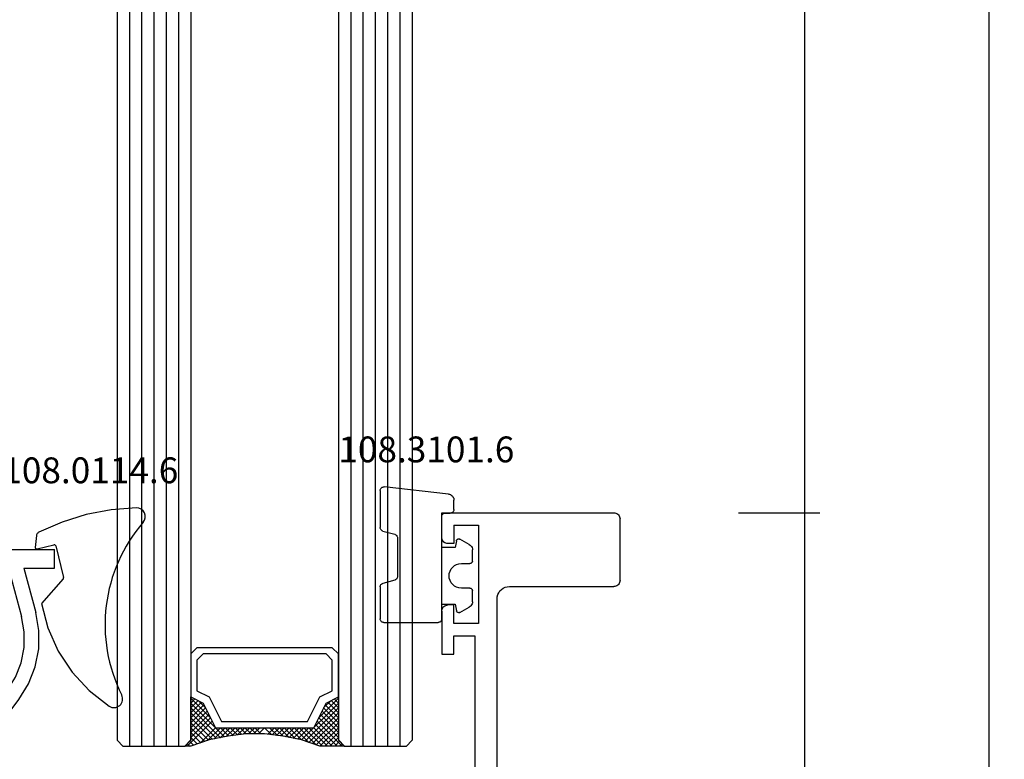
# Model space of a CAD drawing. Units: millimetres. Extents: x 0 to 2883, y -1921 to -50.
# Drawn here: x 2803 to 2883, y -1475 to -1415 of the extents above; entities that cross this region are included whole.
import ezdxf
from ezdxf.enums import TextEntityAlignment as Align

# ---------------------------------------------------------------- set-up
doc = ezdxf.new("R2010")
doc.units = ezdxf.units.MM
doc.header["$PDMODE"] = 3
doc.header["$PDSIZE"] = -0.5
for name, color, linetype in [('CrossSectionsDim', 3, 'Continuous'), ('CrossSectionsGlass', 4, 'Continuous'), ('CrossSectionsGums', 1, 'Continuous'), ('CrossSectionsProfils', 7, 'Continuous'), ('CrossSectionsTexts', 3, 'Continuous')]:
    doc.layers.add(name, color=color, linetype=linetype)
doc.styles.add('CrossSection', font='simplex.shx', dxfattribs={"height": 3})
doc.styles.get("Standard").update_dxf_attribs({"font": 'complex.shx', "height": 60})
doc.dimstyles.new('CrossSection', dxfattribs={"dimtxt": 3, "dimasz": 3, "dimexe": 1.25, "dimexo": 0.625, "dimtad": 1, "dimdec": 1, "dimtxsty": 'CrossSection', "dimblk": 'NONE', "dimcen": 2.5, "dimclrd": 256, "dimclre": 256, "dimadec": 0, "dimazin": 2, "dimtfac": 1, "dimtdec": 4, "dimtofl": 0, "dimtmove": 0, "dimatfit": 3, "dimfxl": 1, "dimtolj": 1, "dimtzin": 0, "dimarcsym": 0})

# ---------------------------------------------------------------- blocks, each defined once
blk = doc.blocks.new('24mm_2', base_point=(898.728, 6))
at = {"layer": 'CrossSectionsGlass'}
for p, q in [((0.5, 6), (0, 5.5)), ((908.3, 6), (0.5, 6)), ((0, 5.5), (0, 0.5)), ((908.8, 5), (0, 5)), ((908.8, 4), (0, 4)), ((908.8, 3), (0, 3)), ((908.8, 2), (0, 2)), ((908.8, 1), (0, 1)), ((0.5, 0), (0, 0.5)), ((0.025, 0.3), (2.058, -1.733)), ((0.025, 0.1), (0.225, 0.3)), ((0.025, -0.3), (0.425, 0.1)), ((0.025, -0.7), (0.725, 0)), ((0.025, -1.1), (1.125, 0)), ((0.025, -1.5), (1.525, 0)), ((0.125, -1.8), (1.925, 0)), ((0.225, -2.1), (2.325, 0)), ((0.325, -2.4), (2.725, 0)), ((908.3, 0), (0.5, 0)), ((0.525, -3), (3.525, 0)), ((1.125, 0), (2.592, -1.467)), ((1.525, 0), (2.858, -1.333)), ((2.325, 0), (3.392, -1.067)), ((2.725, 0), (3.592, -0.867)), ((3.525, 0), (3.858, -0.333)), ((0.025, -0.1), (1.792, -1.867)), ((0.025, -0.5), (1.525, -2)), ((0.887, -4.962), (1.525, -5.6)), ((1.025, -6.1), (1.037, -6.088)), ((1.025, -6.9), (1.525, -6.4)), ((0.025, -12.3), (2.058, -10.267)), ((0.275, -11.25), (1.525, -10)), ((0.5, -12), (0, -12.5)), ((0.1, -11.775), (0.425, -12.1)), ((908.3, -12), (0.5, -12)), ((0, -12.075), (0.225, -12.3)), ((0, -12.5), (0, -17.5)), ((908.8, -13), (0, -13)), ((908.8, -14), (0, -14)), ((908.8, -15), (0, -15)), ((908.8, -16), (0, -16)), ((908.8, -17), (0, -17)), ((0.5, -18), (0, -17.5)), ((908.3, -18), (0.5, -18))]:
    blk.add_line(p, q, dxfattribs=at)
at = {"layer": 'CrossSectionsGlass', "flags": 128}
for points in [[(4.025, -12), (3.525, -11), (1.525, -10), (1.525, -2), (3.525, -1), (4.025, 0), (0.525, 0), (0.025, 0.5), (0.025, -1.5), (0.525, -3), (0.825, -4.5), (1.025, -6), (1.025, -7.5), (0.825, -9), (0.525, -10.5), (0.025, -12), (0.025, -12.5), (0.525, -12), (4.025, -12)], [(1.925, 0), (3.125, -1.2), (3.725, -0.6), (3.125, 0), (0.425, -2.7)], [(0.725, 0), (2.325, -1.6), (3.925, 0), (3.992, -0.067)], [(7.525, 0), (8.025, -0.5), (8.025, -11.5), (7.525, -12), (4.025, -12), (3.525, -11), (1.525, -10), (1.525, -2), (3.525, -1), (4.025, 0), (7.525, 0)], [(7.025, -0.5), (7.525, -1), (7.525, -11), (7.025, -11.5), (4.525, -11.5), (4.025, -10.5), (2.025, -9.5), (2.025, -2.5), (4.025, -1.5), (4.525, -0.5), (7.025, -0.5)], [(0.025, -0.9), (1.525, -2.4), (0.592, -3.333)], [(0.025, -1.3), (1.525, -2.8), (0.658, -3.667)], [(0.125, -1.8), (1.525, -3.2), (0.725, -4)], [(0.325, -2.4), (1.525, -3.6), (0.792, -4.333)], [(0.525, -3), (1.525, -4), (0.849, -4.676)], [(0.625, -3.5), (1.525, -4.4), (0.896, -5.029)], [(0.725, -4), (1.525, -4.8), (0.943, -5.382)], [(0.825, -4.5), (1.525, -5.2), (0.99, -5.735)], [(0.948, -5.423), (1.525, -6), (1.025, -6.5)], [(1.025, -6.3), (1.525, -6.8), (1.025, -7.3)], [(1.025, -7.1), (1.525, -7.6), (0.933, -8.192)], [(1.025, -6.7), (1.525, -7.2), (0.994, -7.731)], [(0.978, -7.853), (1.525, -8.4), (0.8, -9.125)], [(1.025, -7.5), (1.525, -8), (0.871, -8.654)], [(0.884, -8.559), (1.525, -9.2), (0.6, -10.125)], [(0.931, -8.206), (1.525, -8.8), (0.7, -9.625)], [(0.837, -8.912), (1.525, -9.6), (0.475, -10.65)], [(0.5, -10.575), (1.925, -12), (3.125, -10.8), (3.725, -11.4), (3.125, -12), (0.708, -9.583)], [(0.775, -9.25), (3.525, -12), (3.858, -11.667)], [(0.2, -11.475), (0.725, -12), (2.325, -10.4), (3.925, -12)], [(0.575, -10.25), (2.325, -12), (3.392, -10.933)], [(0.642, -9.917), (2.725, -12), (3.592, -11.133)], [(0.3, -11.175), (1.125, -12), (2.592, -10.533)], [(0.4, -10.875), (1.525, -12), (2.858, -10.667)]]:
    blk.add_lwpolyline(points, dxfattribs=at)
blk = doc.blocks.new('04_19065_X', base_point=(-4812.716, 8218.482))
at = {"layer": 'CrossSectionsProfils'}
for p, q in [((-4754.108, 8228.068), (-4754.116, 8227.982)), ((-4754.116, 8219.482), (-4754.116, 8227.982)), ((-4754.086, 8228.153), (-4754.108, 8228.068)), ((-4754.049, 8228.232), (-4754.086, 8228.153)), ((-4753.999, 8228.303), (-4754.049, 8228.232)), ((-4753.937, 8228.365), (-4753.999, 8228.303)), ((-4753.866, 8228.415), (-4753.937, 8228.365)), ((-4753.787, 8228.451), (-4753.866, 8228.415)), ((-4753.703, 8228.474), (-4753.787, 8228.451)), ((-4753.616, 8228.482), (-4753.703, 8228.474)), ((-4753.616, 8228.482), (-4748.616, 8228.482)), ((-4748.529, 8228.474), (-4748.616, 8228.482)), ((-4748.445, 8228.451), (-4748.529, 8228.474)), ((-4748.366, 8228.415), (-4748.445, 8228.451)), ((-4748.294, 8228.365), (-4748.366, 8228.415)), ((-4748.233, 8228.303), (-4748.294, 8228.365)), ((-4748.183, 8228.232), (-4748.233, 8228.303)), ((-4748.146, 8228.153), (-4748.183, 8228.232)), ((-4748.123, 8228.068), (-4748.146, 8228.153)), ((-4748.116, 8227.982), (-4748.123, 8228.068)), ((-4748.116, 8213.982), (-4748.116, 8227.982)), ((-4754.35, 8218.839), (-4754.25, 8218.982)), ((-4754.25, 8218.982), (-4754.176, 8219.14)), ((-4754.176, 8219.14), (-4754.131, 8219.308)), ((-4754.131, 8219.308), (-4754.116, 8219.482)), ((-4811.716, 8218.482), (-4755.116, 8218.482)), ((-4755.116, 8218.482), (-4754.942, 8218.497)), ((-4754.942, 8218.497), (-4754.774, 8218.542)), ((-4754.774, 8218.542), (-4754.616, 8218.616)), ((-4754.616, 8218.616), (-4754.473, 8218.715)), ((-4754.473, 8218.715), (-4754.35, 8218.839)), ((-4758.116, 8216.682), (-4777.616, 8216.682)), ((-4758.116, 8214.982), (-4758.116, 8216.682)), ((-4757.116, 8216.982), (-4757.116, 8214.982)), ((-4749.116, 8216.982), (-4757.116, 8216.982)), ((-4749.116, 8214.982), (-4749.116, 8216.982)), ((-4759.616, 8214.982), (-4758.116, 8214.982)), ((-4759.616, 8213.982), (-4759.616, 8214.982)), ((-4757.116, 8214.982), (-4755.616, 8214.982)), ((-4755.616, 8214.982), (-4755.616, 8214.482)), ((-4749.116, 8214.982), (-4750.616, 8214.982)), ((-4750.616, 8214.982), (-4750.616, 8214.482)), ((-4755.866, 8214.049), (-4755.794, 8214.099)), ((-4755.794, 8214.099), (-4755.733, 8214.16)), ((-4755.733, 8214.16), (-4755.683, 8214.232)), ((-4755.683, 8214.232), (-4755.646, 8214.311)), ((-4755.646, 8214.311), (-4755.623, 8214.395)), ((-4755.623, 8214.395), (-4755.616, 8214.482)), ((-4750.616, 8214.482), (-4750.608, 8214.395)), ((-4750.608, 8214.395), (-4750.586, 8214.311)), ((-4750.586, 8214.311), (-4750.549, 8214.232)), ((-4750.549, 8214.232), (-4750.499, 8214.16)), ((-4750.499, 8214.16), (-4750.437, 8214.099)), ((-4750.437, 8214.099), (-4750.366, 8214.049)), ((-4756.116, 8213.982), (-4759.616, 8213.982)), ((-4756.116, 8213.982), (-4756.029, 8213.989)), ((-4756.029, 8213.989), (-4755.945, 8214.012)), ((-4755.945, 8214.012), (-4755.866, 8214.049)), ((-4750.366, 8214.049), (-4750.287, 8214.012)), ((-4750.287, 8214.012), (-4750.203, 8213.989)), ((-4750.203, 8213.989), (-4750.116, 8213.982)), ((-4750.116, 8213.982), (-4748.116, 8213.982))]:
    blk.add_line(p, q, dxfattribs=at)
blk = doc.blocks.new('04_51026_X', base_point=(2754.466, 1617.272))
at = {"layer": 'CrossSectionsProfils'}
for p, q in [((2755.466, 1639.272), (2780.466, 1639.272)), ((2780.466, 1637.772), (2780.466, 1639.272)), ((2754.466, 1617.772), (2754.466, 1638.272)), ((2756.866, 1638.072), (2776.666, 1638.072)), ((2776.666, 1638.072), (2777.798, 1633.845)), ((2777.989, 1637.772), (2778.957, 1634.156)), ((2777.989, 1637.772), (2780.466, 1637.772)), ((2755.666, 1618.972), (2755.666, 1636.872)), ((2771.469, 1620.975), (2776.627, 1627.821)), ((2772.427, 1620.253), (2777.586, 1627.099)), ((2771.066, 1613.772), (2771.066, 1619.771)), ((2772.266, 1615.972), (2772.266, 1619.771)), ((2756.166, 1618.472), (2758.666, 1618.472)), ((2759.166, 1617.972), (2759.166, 1613.889)), ((2754.966, 1617.272), (2757.966, 1617.272)), ((2757.966, 1615.772), (2757.966, 1617.272)), ((2757.966, 1615.772), (2757.525, 1615.33)), ((2772.466, 1615.772), (2773.466, 1615.772)), ((2757.525, 1615.047), (2758.825, 1613.747)), ((2773.726, 1615.322), (2772.687, 1613.522)), ((2771.566, 1613.272), (2772.254, 1613.272))]:
    blk.add_line(p, q, dxfattribs=at)
at = {"layer": 'CrossSectionsProfils', "flags": 128}
for points in [[(2755.466, 1639.272), (2755.292, 1639.256), (2755.124, 1639.211), (2754.966, 1639.138), (2754.823, 1639.038), (2754.7, 1638.914), (2754.6, 1638.772), (2754.526, 1638.614), (2754.481, 1638.445), (2754.466, 1638.272)], [(2756.866, 1638.072), (2756.658, 1638.053), (2756.456, 1637.999), (2756.266, 1637.911), (2756.095, 1637.791), (2755.947, 1637.643), (2755.827, 1637.472), (2755.738, 1637.282), (2755.684, 1637.08), (2755.666, 1636.872)], [(2776.627, 1627.821), (2777.296, 1628.899), (2777.759, 1630.081), (2778.001, 1631.326), (2778.014, 1632.595), (2777.798, 1633.845)], [(2777.586, 1627.099), (2778.369, 1628.362), (2778.911, 1629.746), (2779.195, 1631.205), (2779.21, 1632.691), (2778.957, 1634.156)], [(2771.469, 1620.975), (2771.296, 1620.703), (2771.169, 1620.406), (2771.092, 1620.093), (2771.066, 1619.771)], [(2772.427, 1620.253), (2772.358, 1620.144), (2772.307, 1620.025), (2772.276, 1619.9), (2772.266, 1619.771)], [(2755.666, 1618.972), (2755.674, 1618.885), (2755.696, 1618.801), (2755.733, 1618.722), (2755.783, 1618.65), (2755.845, 1618.589), (2755.916, 1618.539), (2755.995, 1618.502), (2756.079, 1618.479), (2756.166, 1618.472)], [(2759.166, 1617.972), (2759.158, 1618.058), (2759.136, 1618.143), (2759.099, 1618.222), (2759.049, 1618.293), (2758.987, 1618.355), (2758.916, 1618.405), (2758.837, 1618.441), (2758.753, 1618.464), (2758.666, 1618.472)], [(2754.466, 1617.772), (2754.474, 1617.685), (2754.496, 1617.601), (2754.533, 1617.522), (2754.583, 1617.45), (2754.645, 1617.389), (2754.716, 1617.339), (2754.795, 1617.302), (2754.879, 1617.279), (2754.966, 1617.272)], [(2772.266, 1615.972), (2772.269, 1615.937), (2772.278, 1615.903), (2772.293, 1615.872), (2772.313, 1615.843), (2772.337, 1615.818), (2772.366, 1615.798), (2772.398, 1615.784), (2772.431, 1615.775), (2772.466, 1615.772)], [(2773.726, 1615.322), (2773.748, 1615.369), (2773.761, 1615.419), (2773.766, 1615.472), (2773.761, 1615.524), (2773.748, 1615.574), (2773.726, 1615.622), (2773.696, 1615.664), (2773.659, 1615.701), (2773.616, 1615.731), (2773.569, 1615.753), (2773.518, 1615.767), (2773.466, 1615.772)], [(2757.525, 1615.33), (2757.502, 1615.303), (2757.485, 1615.273), (2757.473, 1615.24), (2757.467, 1615.206), (2757.467, 1615.171), (2757.473, 1615.137), (2757.485, 1615.104), (2757.502, 1615.074), (2757.525, 1615.047)], [(2758.825, 1613.747), (2758.852, 1613.724), (2758.884, 1613.706), (2758.918, 1613.694), (2758.954, 1613.689), (2758.99, 1613.69), (2759.025, 1613.698), (2759.059, 1613.712), (2759.089, 1613.731), (2759.116, 1613.756), (2759.137, 1613.785), (2759.153, 1613.818), (2759.163, 1613.853), (2759.166, 1613.889)], [(2771.066, 1613.772), (2771.074, 1613.685), (2771.096, 1613.601), (2771.133, 1613.522), (2771.183, 1613.45), (2771.245, 1613.389), (2771.316, 1613.339), (2771.395, 1613.302), (2771.479, 1613.279), (2771.566, 1613.272)], [(2772.254, 1613.272), (2772.34, 1613.279), (2772.425, 1613.302), (2772.504, 1613.339), (2772.575, 1613.389), (2772.637, 1613.45), (2772.687, 1613.522)]]:
    blk.add_lwpolyline(points, dxfattribs=at)
blk = doc.blocks.new('108_0114_6_TEXT_4', base_point=(-36, -1458.4))
at = {"layer": 'CrossSectionsTexts'}
blk.add_text('108.0114.6', height=2.1, dxfattribs=at).set_placement((-33.077, -1453), align=Align.CENTER)
blk = doc.blocks.new('108_0114_6', base_point=(2695.811, 1575.45))
at = {"layer": 'CrossSectionsGums', "color": 252, "true_color": 0x848484}
for p, q in [((2694.363, 1576.593), (2694.257, 1575.634)), ((2694.403, 1575.507), (2695.778, 1575.842)), ((2695.92, 1575.756), (2696.549, 1573.179)), ((2696.523, 1573.073), (2694.758, 1571.063))]:
    blk.add_line(p, q, dxfattribs=at)
at = {"layer": 'CrossSectionsGums', "color": 252, "true_color": 0x848484, "flags": 128}
for points in [[(2702.488, 1578.85), (2700.434, 1578.692), (2698.41, 1578.306), (2696.442, 1577.696), (2694.555, 1576.87)], [(2694.555, 1576.87), (2694.505, 1576.839), (2694.461, 1576.801), (2694.424, 1576.756), (2694.395, 1576.705), (2694.374, 1576.65), (2694.363, 1576.593)], [(2695.92, 1575.756), (2695.914, 1575.775), (2695.904, 1575.793), (2695.891, 1575.809), (2695.876, 1575.823), (2695.858, 1575.833), (2695.839, 1575.841), (2695.819, 1575.845), (2695.798, 1575.845), (2695.778, 1575.842)], [(2694.257, 1575.634), (2694.257, 1575.614), (2694.26, 1575.593), (2694.267, 1575.574), (2694.276, 1575.556), (2694.289, 1575.54), (2694.305, 1575.526), (2694.322, 1575.515), (2694.342, 1575.508), (2694.362, 1575.504), (2694.382, 1575.503), (2694.403, 1575.507)], [(2696.523, 1573.073), (2696.535, 1573.089), (2696.543, 1573.105), (2696.549, 1573.123), (2696.552, 1573.142), (2696.552, 1573.161), (2696.549, 1573.179)], [(2694.758, 1571.063), (2695.288, 1569.08), (2696.13, 1567.208), (2697.261, 1565.495), (2698.652, 1563.986), (2700.268, 1562.72)]]:
    blk.add_lwpolyline(points, dxfattribs=at)
at = {"layer": 'CrossSectionsGums', "color": 252, "true_color": 0x848484}
for centre, radius, start, end in [((2702.503, 1578.142), 0.708, 319.15491, 91.17592), ((2712.677, 1569.346), 12.741, 139.15491, 206.66312), ((2700.658, 1563.311), 0.708, 236.53886, 26.66312)]:
    blk.add_arc(centre, radius, start, end, dxfattribs=at)
blk = doc.blocks.new('108_3101_6_TEXT_4', base_point=(-3.5, -1455.4))
at = {"layer": 'CrossSectionsTexts'}
blk.add_text('108.3101.6', height=2.1, dxfattribs=at).set_placement((-5.75, -1451.3), align=Align.CENTER)
blk = doc.blocks.new('108_3101_6', base_point=(3281.999, 1495.529))
at = {"layer": 'CrossSectionsGums', "color": 252, "true_color": 0x848484}
for p, q in [((3282.456, 1497.042), (3287.673, 1497.629)), ((3287.999, 1497.331), (3287.999, 1494.332)), ((3281.999, 1495.802), (3281.999, 1496.544)), ((3282.699, 1495.502), (3282.299, 1495.502)), ((3282.999, 1486.902), (3282.999, 1495.202)), ((3280.756, 1492.956), (3281.515, 1493.377)), ((3281.805, 1493.254), (3281.899, 1492.702)), ((3286.599, 1493.497), (3286.599, 1490.336)), ((3287.777, 1494.042), (3286.821, 1493.786)), ((3280.499, 1491.602), (3280.499, 1492.519)), ((3281.899, 1492.702), (3282.999, 1492.702)), ((3281.399, 1491.402), (3280.699, 1491.402)), ((3280.699, 1489.402), (3281.399, 1489.402)), ((3286.821, 1490.046), (3287.777, 1489.79)), ((3287.999, 1489.5), (3287.999, 1486.902)), ((3280.499, 1488.285), (3280.499, 1489.202)), ((3281.515, 1487.427), (3280.756, 1487.848)), ((3281.899, 1488.102), (3281.805, 1487.55)), ((3282.999, 1488.102), (3281.899, 1488.102)), ((3287.699, 1486.602), (3283.299, 1486.602))]:
    blk.add_line(p, q, dxfattribs=at)
at = {"layer": 'CrossSectionsGums', "color": 252, "true_color": 0x848484, "flags": 128}
for points in [[(3287.999, 1497.331), (3287.994, 1497.386), (3287.979, 1497.439), (3287.954, 1497.488), (3287.921, 1497.532), (3287.881, 1497.569), (3287.834, 1497.599), (3287.782, 1497.619), (3287.728, 1497.629), (3287.673, 1497.629)], [(3282.456, 1497.042), (3282.374, 1497.028), (3282.297, 1497.001), (3282.224, 1496.961), (3282.16, 1496.911), (3282.104, 1496.85), (3282.059, 1496.781), (3282.026, 1496.706), (3282.006, 1496.626), (3281.999, 1496.544)], [(3281.999, 1495.802), (3282.004, 1495.75), (3282.017, 1495.699), (3282.039, 1495.652), (3282.069, 1495.609), (3282.106, 1495.572), (3282.149, 1495.542), (3282.197, 1495.52), (3282.247, 1495.506), (3282.299, 1495.502)], [(3282.999, 1495.202), (3282.995, 1495.254), (3282.981, 1495.304), (3282.959, 1495.352), (3282.929, 1495.395), (3282.892, 1495.432), (3282.849, 1495.462), (3282.802, 1495.484), (3282.751, 1495.497), (3282.699, 1495.502)], [(3287.777, 1494.042), (3287.829, 1494.062), (3287.877, 1494.091), (3287.919, 1494.128), (3287.953, 1494.172), (3287.978, 1494.222), (3287.994, 1494.276), (3287.999, 1494.332)], [(3281.805, 1493.254), (3281.792, 1493.288), (3281.774, 1493.319), (3281.75, 1493.346), (3281.722, 1493.369), (3281.69, 1493.386), (3281.655, 1493.397), (3281.619, 1493.402), (3281.583, 1493.4), (3281.548, 1493.391), (3281.515, 1493.377)], [(3286.821, 1493.786), (3286.775, 1493.77), (3286.732, 1493.746), (3286.694, 1493.715), (3286.661, 1493.679), (3286.635, 1493.638), (3286.615, 1493.593), (3286.603, 1493.545), (3286.599, 1493.497)], [(3280.756, 1492.956), (3280.683, 1492.906), (3280.62, 1492.844), (3280.568, 1492.772), (3280.53, 1492.692), (3280.507, 1492.607), (3280.499, 1492.519)], [(3280.499, 1491.602), (3280.502, 1491.567), (3280.511, 1491.533), (3280.526, 1491.502), (3280.546, 1491.473), (3280.571, 1491.449), (3280.599, 1491.429), (3280.631, 1491.414), (3280.664, 1491.405), (3280.699, 1491.402)], [(3286.599, 1490.336), (3286.603, 1490.287), (3286.615, 1490.239), (3286.635, 1490.195), (3286.661, 1490.153), (3286.694, 1490.117), (3286.732, 1490.086), (3286.775, 1490.063), (3286.821, 1490.046)], [(3280.699, 1489.402), (3280.664, 1489.399), (3280.631, 1489.39), (3280.599, 1489.375), (3280.571, 1489.355), (3280.546, 1489.33), (3280.526, 1489.302), (3280.511, 1489.27), (3280.502, 1489.237), (3280.499, 1489.202)], [(3287.999, 1489.5), (3287.995, 1489.549), (3287.983, 1489.597), (3287.964, 1489.642), (3287.937, 1489.683), (3287.904, 1489.719), (3287.866, 1489.75), (3287.823, 1489.774), (3287.777, 1489.79)], [(3280.499, 1488.285), (3280.507, 1488.197), (3280.53, 1488.111), (3280.568, 1488.031), (3280.62, 1487.959), (3280.683, 1487.898), (3280.756, 1487.848)], [(3281.515, 1487.427), (3281.548, 1487.412), (3281.583, 1487.404), (3281.619, 1487.402), (3281.655, 1487.407), (3281.69, 1487.418), (3281.722, 1487.435), (3281.75, 1487.457), (3281.774, 1487.485), (3281.792, 1487.516), (3281.805, 1487.55)], [(3282.999, 1486.902), (3283.004, 1486.85), (3283.017, 1486.799), (3283.039, 1486.752), (3283.069, 1486.709), (3283.106, 1486.672), (3283.149, 1486.642), (3283.197, 1486.62), (3283.247, 1486.606), (3283.299, 1486.602)], [(3287.699, 1486.602), (3287.751, 1486.606), (3287.802, 1486.62), (3287.849, 1486.642), (3287.892, 1486.672), (3287.929, 1486.709), (3287.959, 1486.752), (3287.981, 1486.799), (3287.995, 1486.85), (3287.999, 1486.902)]]:
    blk.add_lwpolyline(points, dxfattribs=at)
at = {"layer": 'CrossSectionsGums', "color": 252, "true_color": 0x848484}
blk.add_arc((3281.399, 1490.402), 1, 270, 90, dxfattribs=at)
blk = doc.blocks.new('*D112')
at = {"layer": 'CrossSectionsDim', "lineweight": -2}
for p, q in [((19.625, -584.6), (26.25, -584.6)), ((25, -584.6), (25, -1455.4)), ((19.625, -1455.4), (26.25, -1455.4))]:
    blk.add_line(p, q, dxfattribs=at)
at = {"layer": 'Defpoints', "color": 0}
for p in [(19, -584.6), (19, -1455.4), (25, -1455.4)]:
    blk.add_point(p, dxfattribs=at)
at = {"layer": 'CrossSectionsDim', "color": 0, "insert": (22.589, -1020), "char_height": 3, "attachment_point": 5, "rotation": 90, "style": 'CrossSection'}
blk.add_mtext('\\A1;870,8', dxfattribs=at)
blk = doc.blocks.new('_NONE')
blk = doc.blocks.new('*D113')
at = {"layer": 'CrossSectionsDim', "lineweight": -2}
for p, q in [((34.625, -520), (41.25, -520)), ((40, -520), (40, -1520)), ((34.625, -1520), (41.25, -1520))]:
    blk.add_line(p, q, dxfattribs=at)
at = {"layer": 'Defpoints', "color": 0}
for p in [(34, -520), (34, -1520), (40, -1520)]:
    blk.add_point(p, dxfattribs=at)
at = {"layer": 'CrossSectionsDim', "color": 0, "insert": (37.875, -1020), "char_height": 3, "attachment_point": 5, "rotation": 90, "style": 'CrossSection'}
blk.add_mtext('\\A1;1000', dxfattribs=at)
blk = doc.blocks.new('*D116')
at = {"layer": 'CrossSectionsDim', "lineweight": -2}
for p, q in [((19.625, -1455.4), (26.25, -1455.4)), ((25, -1455.4), (25, -1520)), ((19.625, -1520), (26.25, -1520))]:
    blk.add_line(p, q, dxfattribs=at)
at = {"layer": 'Defpoints', "color": 0}
for p in [(19, -1455.4), (19, -1520), (25, -1520)]:
    blk.add_point(p, dxfattribs=at)
at = {"layer": 'CrossSectionsDim', "color": 0, "insert": (22.589, -1487.7), "char_height": 3, "attachment_point": 5, "rotation": 90, "style": 'CrossSection'}
blk.add_mtext('\\A1;64,6', dxfattribs=at)
blk = doc.blocks.new('*D69')
at = {"layer": 'CrossSectionsDim', "lineweight": -2}
for p, q in [((2861.625, -584.6), (2868.25, -584.6)), ((2867, -584.6), (2867, -1455.4)), ((2861.625, -1455.4), (2868.25, -1455.4))]:
    blk.add_line(p, q, dxfattribs=at)
at = {"layer": 'Defpoints', "color": 0}
for p in [(2861, -584.6), (2861, -1455.4), (2867, -1455.4)]:
    blk.add_point(p, dxfattribs=at)
at = {"layer": 'CrossSectionsDim', "color": 0, "insert": (2864.589, -1020), "char_height": 3, "attachment_point": 5, "rotation": 90, "style": 'CrossSection'}
blk.add_mtext('\\A1;870,8', dxfattribs=at)
blk = doc.blocks.new('*D70')
at = {"layer": 'CrossSectionsDim', "lineweight": -2}
for p, q in [((2876.625, -520), (2883.25, -520)), ((2882, -520), (2882, -1520)), ((2876.625, -1520), (2883.25, -1520))]:
    blk.add_line(p, q, dxfattribs=at)
at = {"layer": 'Defpoints', "color": 0}
for p in [(2876, -520), (2876, -1520), (2882, -1520)]:
    blk.add_point(p, dxfattribs=at)
at = {"layer": 'CrossSectionsDim', "color": 0, "insert": (2879.875, -1020), "char_height": 3, "attachment_point": 5, "rotation": 90, "style": 'CrossSection'}
blk.add_mtext('\\A1;1000', dxfattribs=at)
blk = doc.blocks.new('*D73')
at = {"layer": 'CrossSectionsDim', "lineweight": -2}
for p, q in [((2861.625, -1455.4), (2868.25, -1455.4)), ((2867, -1455.4), (2867, -1520)), ((2861.625, -1520), (2868.25, -1520))]:
    blk.add_line(p, q, dxfattribs=at)
at = {"layer": 'Defpoints', "color": 0}
for p in [(2861, -1455.4), (2861, -1520), (2867, -1520)]:
    blk.add_point(p, dxfattribs=at)
at = {"layer": 'CrossSectionsDim', "color": 0, "insert": (2864.589, -1487.7), "char_height": 3, "attachment_point": 5, "rotation": 90, "style": 'CrossSection'}
blk.add_mtext('\\A1;64,6', dxfattribs=at)
blk = doc.blocks.new('CS_8VERT2', base_point=(0, -520))
at = {"layer": 'CrossSectionsGlass', "yscale": -1, "rotation": 89.99999999999999}
blk.add_blockref('24mm_2', (-6.9, -575.672), dxfattribs=at)
at = {"layer": 'CrossSectionsGums', "yscale": -1, "rotation": 180}
blk.add_blockref('108_3101_6', (-3.5, -1455.4), dxfattribs=at)
at = {"layer": 'CrossSectionsGums'}
blk.add_blockref('108_0114_6', (-36, -1458.4), dxfattribs=at)
at = {"layer": 'CrossSectionsProfils', "yscale": -1, "rotation": 90.00000000000001}
blk.add_blockref('04_19065_X', (0, -1520), dxfattribs=at)
at = {"layer": 'CrossSectionsProfils'}
blk.add_blockref('04_51026_X', (-62, -1480.4), dxfattribs=at)
at = {"layer": 'CrossSectionsTexts'}
for name, p in [('108_3101_6_TEXT_4', (-3.5, -1455.4)), ('108_0114_6_TEXT_4', (-36, -1458.4))]:
    blk.add_blockref(name, p, dxfattribs=at)
at = {"layer": 'CrossSectionsDim'}
for base, p1, p2, picture, middle in [((40, -1520), (34, -520), (34, -1520), '*D113', (40, -1020)), ((25, -1455.4), (19, -584.6), (19, -1455.4), '*D112', (25, -1020)), ((25, -1520), (19, -1455.4), (19, -1520), '*D116', (25, -1487.7))]:
    dim = blk.add_linear_dim(base=base, p1=p1, p2=p2, angle=90, dimstyle='CrossSection', override={"dimpost": '<>'}, dxfattribs=at)
    dim.commit()
    dim.dimension.update_dxf_attribs({"geometry": picture, "text_midpoint": middle, "dimtype": 160})

msp = doc.modelspace()

# ---------------------------------------------------------------- block references
msp.add_blockref('CS_8VERT2', (2842, -520))
at = {"layer": 'CrossSectionsGlass', "yscale": -1, "rotation": 89.99999999999999}
msp.add_blockref('24mm_2', (2835.1, -575.672), dxfattribs=at)
at = {"layer": 'CrossSectionsGums', "yscale": -1, "rotation": 180}
msp.add_blockref('108_3101_6', (2838.5, -1455.4), dxfattribs=at)
at = {"layer": 'CrossSectionsGums'}
msp.add_blockref('108_0114_6', (2806, -1458.4), dxfattribs=at)
at = {"layer": 'CrossSectionsProfils', "yscale": -1, "rotation": 90.00000000000001}
msp.add_blockref('04_19065_X', (2842, -1520), dxfattribs=at)
at = {"layer": 'CrossSectionsProfils'}
msp.add_blockref('04_51026_X', (2780, -1480.4), dxfattribs=at)
at = {"layer": 'CrossSectionsTexts'}
for name, p in [('108_3101_6_TEXT_4', (2838.5, -1455.4)), ('108_0114_6_TEXT_4', (2806, -1458.4))]:
    msp.add_blockref(name, p, dxfattribs=at)

# ---------------------------------------------------------------- dimensions: what is measured, and where the dimension line sits
at = {"layer": 'CrossSectionsDim'}
for base, p1, p2, picture, middle in [((2882, -1520), (2876, -520), (2876, -1520), '*D70', (2882, -1020)), ((2867, -1455.4), (2861, -584.6), (2861, -1455.4), '*D69', (2867, -1020)), ((2867, -1520), (2861, -1455.4), (2861, -1520), '*D73', (2867, -1487.7))]:
    dim = msp.add_linear_dim(base=base, p1=p1, p2=p2, angle=90, dimstyle='CrossSection', override={"dimpost": '<>'}, dxfattribs=at)
    dim.commit()
    dim.dimension.update_dxf_attribs({"geometry": picture, "text_midpoint": middle, "dimtype": 160})

doc.saveas('drawing.dxf')
